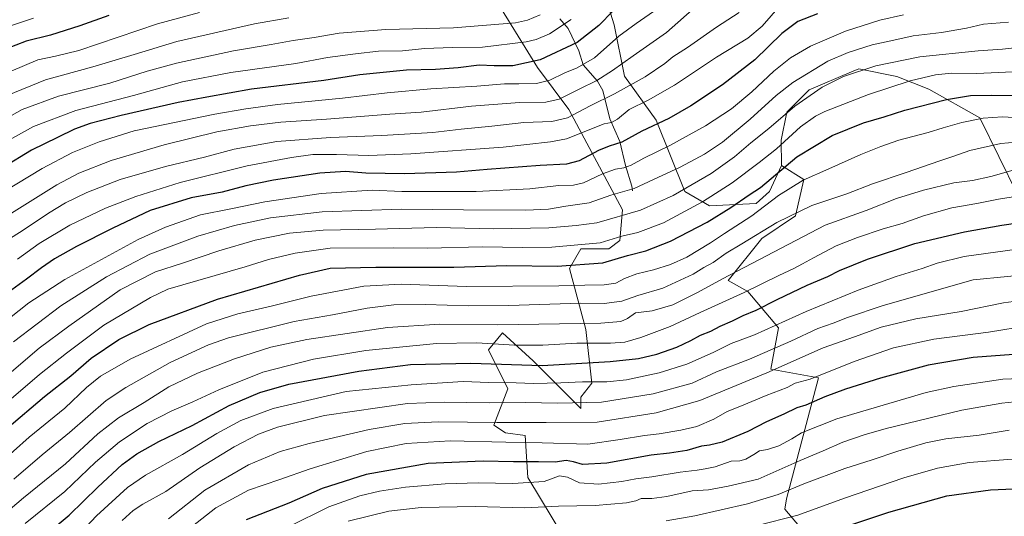
# Model space of a CAD drawing. Units: metres. Extents: x 645117 to 648581, y 4723013 to 4725399.
# Drawn here: x 647606 to 648102, y 4723335 to 4723585 of the extents above; entities that cross this region are included whole.
import ezdxf

# ---------------------------------------------------------------- set-up
doc = ezdxf.new("R2010")
doc.units = ezdxf.units.M
doc.header["$MEASUREMENT"] = 0
for name, color, linetype, lineweight in [('Arbolado forestal CxS', 92, 'Continuous', 0), ('Corriente natural lineal', 142, 'Continuous', 13), ('Curva de nivel maestra', 30, 'Continuous', 30), ('Curva de nivel normal', 30, 'Continuous', 0), ('Matorral CxS', 135, 'Continuous', 0), ('Pastizal CxS', 92, 'Continuous', 0)]:
    doc.layers.add(name, color=color, linetype=linetype, lineweight=lineweight)

# ---------------------------------------------------------------- blocks, each defined once
blk = doc.blocks.new('*U6')
at = {"layer": 'Matorral CxS', "color": 135, "linetype": 'Continuous', "lineweight": 0}
blk.add_polyline3d([(648109.3437, 4723496.9357, 1193.7543), (648090.1301, 4723535.8963, 1179.0469), (648064.4535, 4723550.2021, 1171.6321), (648048.3597, 4723556.6911, 1167.5089), (648029.1709, 4723560.5399, 1163.5407), (648025.4209, 4723558.9665, 1163.6574), (648004.0737, 4723550.0101, 1162.4436), (647992.7879, 4723538.7193, 1163.6092), (647989.9668, 4723524.6055, 1167.8368), (647990.1315, 4723511.7787, 1172.8005), (647984.1353, 4723498.7241, 1175.7905), (647977.3623, 4723492.6811, 1176.5246), (647953.7985, 4723491.4301, 1170.3284), (647941.4968, 4723498.6741, 1164.1016), (647927.0013, 4723534.7145, 1148.4257), (647911.0695, 4723556.8421, 1136.4482), (647905.8408, 4723582.7019, 1126.2451), (647897.3761, 4723609.5173, 1115.2215)], dxfattribs=at)

msp = doc.modelspace()

# ---------------------------------------------------------------- linework, layer by layer
at = {"layer": 'Arbolado forestal CxS', "color": 92, "linetype": 'Continuous', "lineweight": 0}
for points in [[(647839.8871, 4723673.3823, 1070.0653), (647856.4649, 4723657.5047, 1084.6542), (647864.2505, 4723631.0271, 1096.8094), (647873.4984, 4723619.8743, 1104.3681), (647884.6513, 4723608.7793, 1111.7342), (647897.3761, 4723609.5173, 1115.2215), (647905.8408, 4723582.7019, 1126.2451), (647911.0695, 4723556.8421, 1136.4482), (647927.0013, 4723534.7145, 1148.4257), (647941.4968, 4723498.6741, 1164.1016), (647953.7985, 4723491.4301, 1170.3284), (647977.3623, 4723492.6811, 1176.5246), (647984.1353, 4723498.7241, 1175.7905), (647990.1315, 4723511.7787, 1172.8005)], [(647897.3761, 4723609.5173, 1115.2215), (647905.8408, 4723582.7019, 1126.2451), (647911.0695, 4723556.8421, 1136.4482), (647927.0013, 4723534.7145, 1148.4257), (647941.4968, 4723498.6741, 1164.1016), (647953.7985, 4723491.4301, 1170.3284), (647977.3623, 4723492.6811, 1176.5246), (647984.1353, 4723498.7241, 1175.7905), (647990.1315, 4723511.7787, 1172.8005), (648001.4173, 4723504.7219, 1178.707), (647997.1853, 4723486.3741, 1184.5269), (647980.2561, 4723475.0833, 1184.9776), (647963.3261, 4723453.9127, 1189.7756), (647973.2021, 4723448.2677, 1193.843), (647988.7197, 4723429.9189, 1204.6409), (647984.8403, 4723409.1023, 1213.45), (648008.8233, 4723404.8685, 1219.3177), (647992.7515, 4723343.8913, 1240.4764), (647991.8937, 4723338.5335, 1242.1961), (648007.4123, 4723320.1857, 1250.7794)], [(647880.4441, 4723324.4199, 1240.344), (647862.2905, 4723354.5345, 1227.8853), (647860.8807, 4723375.7051, 1217.357), (647851.0049, 4723377.1171, 1216.814), (647845.1761, 4723380.8749, 1214.7499), (647852.2301, 4723399.2225, 1205.693), (647842.3543, 4723418.9823, 1195.9074), (647849.4085, 4723427.4503, 1190.9955), (647864.9271, 4723413.3365, 1198.0186), (647888.9097, 4723389.3427, 1210.2395), (647888.9097, 4723394.9885, 1207.7111), (647894.5529, 4723402.0457, 1204.3988), (647891.5621, 4723429.0881, 1190.582), (647883.2675, 4723459.9117, 1174.3589), (647888.9107, 4723469.7915, 1169.9326), (647903.0175, 4723469.7915, 1170.4157), (647908.6605, 4723474.0255, 1169.3975), (647910.0067, 4723489.4233, 1162.6756), (647882.9943, 4723540.0705, 1137.0946), (647867.0777, 4723561.1871, 1125.0004), (647844.1193, 4723598.5797, 1105.619)], [(647844.1193, 4723598.5797, 1105.619), (647867.0777, 4723561.1871, 1125.0004), (647882.9943, 4723540.0705, 1137.0946), (647910.0067, 4723489.4233, 1162.6756), (647908.6605, 4723474.0255, 1169.3975), (647903.0175, 4723469.7915, 1170.4157), (647888.9107, 4723469.7915, 1169.9326), (647883.2675, 4723459.9117, 1174.3589), (647891.5621, 4723429.0881, 1190.582), (647894.5529, 4723402.0457, 1204.3988), (647888.9097, 4723394.9885, 1207.7111), (647888.9097, 4723389.3427, 1210.2395), (647864.9271, 4723413.3365, 1198.0186), (647849.4085, 4723427.4503, 1190.9955), (647842.3543, 4723418.9823, 1195.9074), (647852.2301, 4723399.2225, 1205.693), (647845.1761, 4723380.8749, 1214.7499), (647851.0049, 4723377.1171, 1216.814), (647860.8807, 4723375.7051, 1217.357), (647862.2905, 4723354.5345, 1227.8853), (647880.4441, 4723324.4199, 1240.344)], [(647905.9957, 4723300.8941, 1250.3121), (647909.7567, 4723294.8863, 1253.0566), (647928.7095, 4723278.3143, 1258.7448), (647935.4637, 4723310.3059, 1247.2959), (647960.8565, 4723318.7737, 1246.7725), (647983.4295, 4723317.3629, 1249.5109), (647991.8933, 4723308.8949, 1253.3406), (648007.4123, 4723320.1857, 1250.7794), (647991.8937, 4723338.5335, 1242.1961), (647992.7515, 4723343.8913, 1240.4764), (648008.8233, 4723404.8685, 1219.3177), (647984.8403, 4723409.1023, 1213.45), (647988.7197, 4723429.9189, 1204.6409), (647973.2021, 4723448.2677, 1193.843), (647963.3261, 4723453.9127, 1189.7756), (647980.2561, 4723475.0833, 1184.9776), (647997.1853, 4723486.3741, 1184.5269), (648001.4173, 4723504.7219, 1178.707), (647990.1315, 4723511.7787, 1172.8005)]]:
    msp.add_polyline3d(points, dxfattribs=at)
at = {"layer": 'Corriente natural lineal', "color": 142, "linetype": 'Continuous', "lineweight": 13}
msp.add_polyline3d([(647915, 4723499, 1159.2545), (647914.6612, 4723501.4196, 1158.0914), (647911.4264, 4723511.8433, 1153.7975), (647908.6315, 4723523.8474, 1148.4945), (647903.6452, 4723535.2673, 1143.2085), (647900.086, 4723549.5642, 1136.3313), (647897.4516, 4723554.2443, 1133.7262), (647890.1874, 4723562.549, 1128.5988), (647888.03, 4723569.541, 1125.3318), (647882.5089, 4723580.7966, 1119.7904), (647878.3697, 4723585.6817, 1116.7915)], dxfattribs=at)
at = {"layer": 'Curva de nivel maestra', "color": 30, "linetype": 'Continuous', "lineweight": 30, "flags": 128}
for points, elevation in [([(647905.27, 4723589.7501), (647898.1, 4723582.3201), (647887.1, 4723573.8701), (647868.41, 4723565.1001), (647854.68, 4723562.0801), (647845.3, 4723561.9901), (647837.73, 4723562.3201), (647827.06, 4723561.0401), (647815.72, 4723560.2201), (647801.03, 4723559.9101), (647777.53, 4723557.5601), (647759.34, 4723554.6701), (647722.94, 4723550.2801), (647700.37, 4723546.2901), (647685.94, 4723543.5001), (647657.14, 4723537.0001), (647641.55, 4723533.0301), (647633.62, 4723530.0901), (647625.15, 4723525.9801), (647612.04, 4723519.5801), (647597.65, 4723510.7601)], 1125), ([(648008.25, 4723588.2001), (647998.36, 4723584.3501), (647990.27, 4723578.3201), (647976.7, 4723565.0201), (647960.43, 4723552.5101), (647944.4, 4723541.8401), (647933.4, 4723535.5001), (647919.8, 4723529.0501), (647909.66, 4723523.5601), (647903.24, 4723521.5401), (647897.82, 4723519.3201), (647888.17, 4723514.1901), (647881.73, 4723512.4801), (647868.4, 4723511.8601), (647841.73, 4723509.8601), (647826.23, 4723508.5301), (647800.05, 4723507.6101), (647780.55, 4723507.9901), (647770.39, 4723508.7601), (647757.39, 4723507.9801), (647733.96, 4723504.4401), (647720, 4723501.5201), (647708.15, 4723498.4301), (647692.51, 4723495.5001), (647671.74, 4723489.1701), (647653.03, 4723480.1901), (647634.62, 4723471.0101), (647623.52, 4723464.7601), (647617.03, 4723460.3001), (647609.51, 4723454.5101), (647592.64, 4723442.4701)], 1150), ([(647651.04, 4723587.3601), (647636.39, 4723582.1401), (647621.49, 4723577.5001), (647609.38, 4723574.5101), (647598.8, 4723570.4401)], 1100), ([(647599.52, 4723379.2401), (647618.61, 4723395.3101), (647631.86, 4723405.7301), (647642.05, 4723414.7701), (647656.05, 4723424.0501), (647671.39, 4723431.6101), (647705.79, 4723444.4001), (647747.08, 4723456.5601), (647762.53, 4723460.1201), (647785.62, 4723460.6201), (647824.96, 4723460.5501), (647851.7, 4723461.4201), (647877.06, 4723461.1101), (647900.06, 4723462.7101), (647912.51, 4723466.5001), (647921.76, 4723468.7801), (647934.2, 4723473.6401), (647952.62, 4723483.3101), (647964.59, 4723490.5701), (647973.82, 4723497.0001), (647979.58, 4723500.7301), (647997.82, 4723516.1501), (648015.65, 4723526.9201), (648031.42, 4723533.3401), (648041.98, 4723536.3901), (648052.4, 4723539.7701), (648073.4, 4723545.1201), (648085.4, 4723547.0301), (648096.06, 4723547.2801), (648106.73, 4723547.0401)], 1175), ([(647617, 4723324.0701), (647631.05, 4723335.6301), (647645.39, 4723349.7401), (647657.72, 4723361.1101), (647665.11, 4723366.5201), (647676.27, 4723372.6701), (647693.04, 4723380.8301), (647711.7, 4723390.8601), (647727.05, 4723397.4401), (647741.72, 4723401.5601), (647777.06, 4723408.1701), (647803.09, 4723411.5101), (647833.57, 4723412.2201), (647869.48, 4723411.0601), (647903.73, 4723413.1001), (647918.06, 4723414.6101), (647927.3, 4723416.7801), (647937.36, 4723420.2201), (647944.36, 4723423.5601), (647949.27, 4723426.3701), (647954.45, 4723428.3301), (647959.25, 4723430.8401), (647965.46, 4723433.4701), (647970.88, 4723436.1601), (647977.39, 4723438.8801), (647988.01, 4723444.3101), (648003.17, 4723451.5501), (648013.53, 4723455.9401), (648019.48, 4723458.8901), (648033.58, 4723464.5901), (648057.4, 4723472.4201), (648082.4, 4723478.4001), (648101.22, 4723481.7201), (648123.02, 4723484.9801)], 1200), ([(648107.16, 4723416.6201), (648086.75, 4723415.1101), (648064.06, 4723411.1101), (648040.06, 4723404.7001), (648022.4, 4723399.1601), (648012.06, 4723395.2801), (648002.4, 4723391.0201), (647997.87, 4723389.7101), (647991.28, 4723386.4801), (647982.54, 4723382.7001), (647973.11, 4723377.8001), (647960.21, 4723372.3901), (647953.89, 4723370.8801), (647949.77, 4723370.3101), (647942.4, 4723368.2101), (647933.73, 4723366.8601), (647924.4, 4723365.7401), (647902.06, 4723361.8001), (647889.8, 4723361.1401), (647885.21, 4723362.5401), (647881.5, 4723363.0801), (647875.98, 4723362.3001), (647867.66, 4723362.5301), (647855.06, 4723362.4501), (647839.73, 4723362.7201), (647812.06, 4723361.5801), (647780.8, 4723356.1501), (647758.62, 4723348.9601), (647741.81, 4723341.6801), (647720.15, 4723333.2601)], 1225), ([(648009.98, 4723325.5901), (648044.22, 4723337.0601), (648073.44, 4723345.3901), (648095.52, 4723348.3001), (648118.5, 4723349.2801)], 1250)]:
    msp.add_lwpolyline(points, dxfattribs=dict(at, elevation=elevation))
at = {"layer": 'Curva de nivel normal', "color": 30, "linetype": 'Continuous', "lineweight": 0, "flags": 128}
for points, elevation in [([(647947.96, 4723592.7201), (647932.2, 4723578.9101), (647915.28, 4723567.1601), (647904.93, 4723559.6801), (647896.98, 4723554.5801), (647888.12, 4723550.3301), (647878.06, 4723545.3001), (647871.31, 4723543.8001), (647858.02, 4723543.5001), (647833.81, 4723541.7301), (647808.4, 4723538.6501), (647792.71, 4723537.6301), (647760.68, 4723535.2001), (647737.73, 4723533.6701), (647722.34, 4723531.8501), (647705.44, 4723528.7001), (647678.92, 4723522.1601), (647652.16, 4723514.3501), (647635.93, 4723507.9101), (647624.81, 4723502.0001), (647581.49, 4723475.1701)], 1135), ([(647989.47, 4723592.3701), (647980.47, 4723582.0601), (647973.24, 4723575.9901), (647957.38, 4723566.3601), (647936.22, 4723552.2401), (647922.94, 4723544.7201), (647913.4, 4723540.0701), (647907.4, 4723535.2401), (647904.4, 4723533.4101), (647900.73, 4723532.8001), (647881.73, 4723525.2801), (647873.66, 4723523.7001), (647849.86, 4723521.0801), (647803.32, 4723517.7101), (647782.1, 4723516.8901), (647765.78, 4723517.3601), (647753.78, 4723517.2901), (647743.12, 4723515.8901), (647720.65, 4723511.5801), (647686.98, 4723503.2301), (647664.52, 4723496.2601), (647649.26, 4723490.3601), (647631.39, 4723481.7501), (647615.78, 4723472.5601), (647604.96, 4723464.6501)], 1145), ([(647868.46, 4723587.7601), (647862, 4723584.9901), (647856.06, 4723583.7701), (647824.73, 4723581.1701), (647790.73, 4723580.3001), (647767.06, 4723578.5701), (647754.48, 4723576.3601), (647743.86, 4723574.7701), (647732.82, 4723572.7501), (647713.88, 4723569.5201), (647685.05, 4723563.4301), (647670.25, 4723559.2901), (647651.5, 4723553.3401), (647625.58, 4723546.7301), (647607.25, 4723539.9901), (647586.85, 4723528.5801)], 1115), ([(647968.73, 4723588.8901), (647957.4, 4723581.5401), (647942.73, 4723571.2501), (647935.4, 4723566.6101), (647931.4, 4723563.2201), (647921.4, 4723556.4801), (647905.95, 4723547.8701), (647893.6, 4723541.8301), (647882.2, 4723535.8601), (647874.33, 4723534.0001), (647860.24, 4723533.5001), (647844.06, 4723531.6401), (647828.58, 4723530.0901), (647814.38, 4723528.5001), (647788.71, 4723526.9701), (647762.73, 4723525.9901), (647735.71, 4723523.9401), (647714.16, 4723520.0701), (647699.24, 4723516.0901), (647679.47, 4723511.3701), (647656.65, 4723504.8201), (647639.81, 4723498.1701), (647629.09, 4723493.0001), (647620.52, 4723487.8001), (647607.86, 4723479.1701), (647587.46, 4723466.5301)], 1140), ([(647925.67, 4723589.3701), (647916.82, 4723583.4401), (647908.11, 4723576.9101), (647895.82, 4723566.1301), (647887.19, 4723560.9701), (647880.91, 4723558.5001), (647873.32, 4723554.7401), (647866.57, 4723553.2001), (647857.71, 4723552.9801), (647850.48, 4723553.0501), (647836.58, 4723551.8001), (647813.4, 4723550.4401), (647791.4, 4723548.4601), (647768.72, 4723545.7001), (647736.05, 4723542.6201), (647720.05, 4723540.3601), (647704.36, 4723537.7601), (647663.69, 4723529.2701), (647646.05, 4723523.8101), (647632.64, 4723518.3801), (647617.41, 4723510.3801), (647591.64, 4723494.7701)], 1130), ([(647884.1, 4723585.3901), (647873.24, 4723578.1801), (647866.43, 4723575.2701), (647861.4, 4723574.0601), (647839.4, 4723571.3701), (647824.16, 4723571.2001), (647810.28, 4723570.7201), (647799.06, 4723569.6601), (647786.9, 4723569.5001), (647775.41, 4723568.1401), (647761.18, 4723566.2001), (647745.26, 4723563.2801), (647712.42, 4723558.6601), (647688.19, 4723553.9301), (647663.42, 4723547.1101), (647634.39, 4723539.4701), (647613.07, 4723531.4801), (647597.79, 4723523.0801)], 1120), ([(647741.79, 4723586.2901), (647724.35, 4723583.1601), (647685.27, 4723574.3201), (647663.8, 4723567.7201), (647642.94, 4723561.5401), (647619.08, 4723555.0201), (647599.7, 4723547.1001)], 1110), ([(647612.98, 4723585.9801), (647600.82, 4723581.9501)], 1095), ([(648051.63, 4723587.7001), (648039.73, 4723585.0901), (648022.4, 4723579.5601), (648004.73, 4723571.8801), (647994.77, 4723566.1401), (647986.24, 4723559.3201), (647975.23, 4723548.9901), (647964.95, 4723540.3201), (647951.79, 4723531.7501), (647933.92, 4723521.8201), (647920.77, 4723515.4401), (647914.38, 4723511.9601), (647910.69, 4723510.6001), (647906.42, 4723509.9601), (647899.89, 4723507.6101), (647890.34, 4723503.1101), (647885.32, 4723501.8801), (647877.82, 4723501.7301), (647863.19, 4723500.1001), (647836.18, 4723498.7601), (647798.74, 4723498.6601), (647783.79, 4723499.3801), (647757.99, 4723497.7801), (647729.61, 4723493.5701), (647712.42, 4723490.0401), (647697.16, 4723487.0201), (647679.53, 4723480.8001), (647665.84, 4723474.5001), (647628.87, 4723454.3401), (647610.72, 4723442.5401), (647600.87, 4723434.9201)], 1155), ([(647696.74, 4723589.0001), (647675.55, 4723583.2701), (647635.88, 4723569.8201), (647624.02, 4723566.9501), (647615.14, 4723565.0801), (647601.7, 4723559.3601)], 1105), ([(648104.65, 4723584.0401), (648092.06, 4723582.9601), (648083.44, 4723580.9801), (648070.77, 4723578.8201), (648056.57, 4723577.1501), (648045.26, 4723574.6201), (648035.81, 4723572.6601), (648023.72, 4723568.8001), (648013.6, 4723564.4601), (647995.79, 4723553.6501), (647987.4, 4723547.1701), (647974.4, 4723535.0801), (647960.36, 4723523.5601), (647951.34, 4723517.5601), (647939.05, 4723511.0001), (647925.67, 4723504.7001), (647915.83, 4723500.3001), (647904.13, 4723496.8301), (647893.23, 4723493.0001), (647881.46, 4723491.3801), (647872.6, 4723489.8801), (647861.28, 4723489.2801), (647829.73, 4723489.4501), (647798.48, 4723489.8201), (647758.52, 4723488.4501), (647732.52, 4723485.3701), (647714.32, 4723481.6201), (647695.81, 4723476.1401), (647671.58, 4723467.0901), (647649.75, 4723455.6201), (647626.72, 4723441.0501), (647602.89, 4723422.9501)], 1160), ([(647592.39, 4723399.7301), (647615.9, 4723419.7601), (647630.73, 4723430.8201), (647656.72, 4723449.1801), (647674.57, 4723458.1801), (647688.15, 4723462.6201), (647706.39, 4723468.8601), (647724.72, 4723474.2001), (647742.05, 4723477.6301), (647759.05, 4723479.2601), (647785.39, 4723479.7601), (647815.95, 4723480.5601), (647844.92, 4723479.9601), (647872.86, 4723480.3701), (647886.68, 4723481.6301), (647896.96, 4723482.8401), (647919.12, 4723489.2601), (647935.58, 4723496.6901), (647954.73, 4723507.7801), (647966.4, 4723516.1901), (647974.73, 4723523.1701), (647983.73, 4723530.4001), (647996.91, 4723541.7301), (648010.64, 4723551.3001), (648021.4, 4723556.6501), (648037.74, 4723562.0501), (648059.85, 4723566.5601), (648089.34, 4723569.6601), (648101.59, 4723570.5201), (648112.18, 4723571.6901)], 1165), ([(648106.73, 4723559.0601), (648088.43, 4723558.2201), (648075.86, 4723558.2801), (648067.76, 4723557.4801), (648055.03, 4723554.4601), (648034.02, 4723547.6601), (648012.08, 4723539.0501), (648007.23, 4723536.6801), (647999.72, 4723531.3801), (647987.64, 4723520.1801), (647978.96, 4723513.3901), (647965.28, 4723503.0801), (647950.24, 4723493.4801), (647930.61, 4723482.8701), (647917.73, 4723478.0601), (647909.73, 4723476.1801), (647898.68, 4723472.8801), (647874.32, 4723470.6901), (647859.8, 4723470.4201), (647839.28, 4723470.7801), (647811.87, 4723470.1801), (647794.73, 4723470.3601), (647762.59, 4723470.0801), (647744.88, 4723467.5501), (647731.44, 4723464.3601), (647719.64, 4723460.7301), (647680.72, 4723449.5101), (647671.97, 4723445.2401), (647648.45, 4723431.4101), (647629.65, 4723417.2201), (647616.01, 4723406.5001), (647595.62, 4723389.1101)], 1170), ([(647594.81, 4723360.8201), (647610.75, 4723374.9301), (647628.81, 4723389.4501), (647639.72, 4723399.9001), (647646.72, 4723405.6001), (647661.72, 4723414.1801), (647700.21, 4723432.0701), (647716.03, 4723437.1201), (647732.88, 4723440.9901), (647753.01, 4723445.9401), (647779.55, 4723451.0701), (647798.35, 4723452.0001), (647831.32, 4723450.9001), (647877.9, 4723451.2401), (647890.91, 4723451.5101), (647900.8, 4723451.6101), (647906.58, 4723452.5901), (647911.06, 4723454.8801), (647917.19, 4723457.2401), (647925.56, 4723459.2401), (647934.19, 4723461.8301), (647942.36, 4723465.6401), (647954.29, 4723472.8401), (647961.43, 4723477.6001), (647975.27, 4723486.4501), (647988.69, 4723496.6401), (648001.1, 4723504.3401), (648014, 4723510.1801), (648030.12, 4723517.3401), (648040.31, 4723521.3201), (648049.34, 4723524.5601), (648064.13, 4723528.3701), (648071.73, 4723530.8101), (648081, 4723533.4201), (648091.87, 4723535.6501), (648101.66, 4723536.2601), (648115.46, 4723535.4801)], 1180), ([(647603.13, 4723353.6801), (647617.41, 4723366.0201), (647631.16, 4723377.3101), (647649.56, 4723393.3101), (647659.53, 4723399.8701), (647681.86, 4723412.4601), (647701.24, 4723421.4301), (647711.31, 4723424.9401), (647744.39, 4723433.2101), (647763.72, 4723436.6201), (647781.29, 4723439.8601), (647794.68, 4723441.5401), (647810.63, 4723441.7801), (647832.58, 4723441.0701), (647852.68, 4723441.3301), (647888.73, 4723442.3701), (647900.72, 4723442.3201), (647909.64, 4723443.4801), (647917.71, 4723446.2901), (647930.36, 4723450.0001), (647945.58, 4723457.0801), (647951.06, 4723460.3801), (647955.63, 4723462.9901), (647962.24, 4723467.6401), (647970.1, 4723472.2801), (647987.82, 4723483.1601), (648005.4, 4723491.7201), (648023.06, 4723497.5201), (648036.06, 4723502.6001), (648053.06, 4723508.3401), (648070.06, 4723514.2401), (648077.06, 4723516.5001), (648085.06, 4723519.3001), (648100.73, 4723522.9801), (648112.4, 4723523.9101)], 1185), ([(647596.72, 4723334.7101), (647607.97, 4723344.2701), (647629.15, 4723361.4701), (647645.49, 4723376.6101), (647655.85, 4723384.6801), (647668.82, 4723392.3501), (647681.27, 4723400.1801), (647695.75, 4723407.0801), (647714.39, 4723414.3501), (647732.72, 4723420.2301), (647750.8, 4723424.1901), (647791.48, 4723430.1401), (647817.87, 4723431.8501), (647846.88, 4723431.4801), (647899.12, 4723432.4001), (647909.17, 4723433.1401), (647912.46, 4723434.7701), (647916.55, 4723437.5901), (647924.86, 4723438.5301), (647935.4, 4723441.6101), (647947.73, 4723447.7701), (647960.4, 4723454.7001), (648012.13, 4723481.7101), (648032.79, 4723489.1401), (648048.06, 4723495.1001), (648061.73, 4723499.4101), (648077.04, 4723502.9901), (648086.54, 4723504.3301), (648095.75, 4723506.3301), (648110.44, 4723510.3901)], 1190), ([(647608.82, 4723331.3001), (647628.72, 4723347.4401), (647644.23, 4723362.3501), (647656.44, 4723372.4901), (647670.3, 4723381.7101), (647682.71, 4723388.2401), (647693.31, 4723392.6601), (647706.48, 4723398.7801), (647728.66, 4723407.6501), (647754.19, 4723414.2201), (647780.53, 4723418.4901), (647816.12, 4723422.0501), (647836.53, 4723422.4401), (647855.52, 4723421.2301), (647869.82, 4723421.3301), (647887.04, 4723422.3301), (647903.97, 4723422.3201), (647911.14, 4723422.8101), (647919.21, 4723425.0901), (647934.08, 4723430.6301), (647949.12, 4723437.6401), (647971.4, 4723447.8601), (647988.73, 4723456.3201), (647996.4, 4723459.8401), (648000.73, 4723462.3301), (648006.36, 4723465.2001), (648017.67, 4723471.3701), (648028.42, 4723475.4401), (648041.5, 4723479.9701), (648051.06, 4723482.6401), (648061.73, 4723486.5201), (648076.08, 4723490.4101), (648088.6, 4723492.6001), (648099.64, 4723494.8901), (648111.3, 4723496.7301)], 1195), ([(647636.99, 4723327.0101), (647644.71, 4723335.2601), (647660.38, 4723349.5901), (647669.39, 4723355.7701), (647688.05, 4723366.1301), (647705.39, 4723376.6801), (647717.53, 4723383.3201), (647733.88, 4723389.4001), (647770.72, 4723397.9001), (647803.44, 4723401.3301), (647829.68, 4723402.9201), (647842.58, 4723402.4901), (647856.38, 4723402.2001), (647865.03, 4723401.8901), (647878.94, 4723402.2001), (647889.74, 4723402.7401), (647902.11, 4723402.7901), (647911.95, 4723403.7901), (647928.4, 4723407.3301), (647942.4, 4723411.7301), (647955.73, 4723417.6001), (647964.73, 4723422.1201), (647976.48, 4723426.4901), (648002.64, 4723438.2301), (648028.76, 4723449.0201), (648047.97, 4723455.9101), (648061.06, 4723459.9601), (648068.65, 4723462.6001), (648082.34, 4723465.9001), (648114.97, 4723470.4601)], 1205), ([(648121.47, 4723457.5401), (648086.73, 4723454.1501), (648041.4, 4723441.2601), (648023.4, 4723435.2501), (648016.18, 4723432.4101), (648008.54, 4723429.6001), (647994.85, 4723423.2501), (647973.98, 4723414.2401), (647957.41, 4723407.8101), (647945.03, 4723402.1601), (647925.49, 4723396.7101), (647899.33, 4723392.5801), (647877.4, 4723391.9801), (647860.83, 4723392.4101), (647842.95, 4723392.2001), (647820, 4723392.5201), (647801.59, 4723391.9401), (647759.72, 4723385.8801), (647736.05, 4723379.9901), (647726.49, 4723376.4801), (647714.13, 4723370.0801), (647696.82, 4723359.4401), (647679.72, 4723347.4501), (647668.19, 4723341.0801), (647663.29, 4723338.0101), (647657.64, 4723332.9001)], 1210), ([(648112.26, 4723443.9601), (648102.03, 4723442.6001), (648080.73, 4723438.1501), (648057.86, 4723434.5401), (648040.44, 4723430.2701), (648027.02, 4723425.4201), (648011.1, 4723419.9101), (647982.73, 4723407.3301), (647948.92, 4723393.4501), (647926.97, 4723387.1401), (647897.23, 4723382.4801), (647871.44, 4723382.3201), (647846.56, 4723382.3001), (647817.07, 4723382.6001), (647800.22, 4723381.7401), (647782.32, 4723378.6801), (647752.05, 4723371.6601), (647737.39, 4723367.6101), (647721.39, 4723360.9801), (647699.39, 4723348.1301), (647681.05, 4723333.7901)], 1215), ([(648115.2, 4723431.1001), (648094.48, 4723427.7701), (648066.92, 4723424.3401), (648046.55, 4723419.8401), (648026.78, 4723413.0101), (648004.67, 4723404.1901), (647997.06, 4723402.0401), (647993.06, 4723399.9101), (647982.4, 4723395.9701), (647970.06, 4723390.7001), (647962.73, 4723387.9101), (647956.06, 4723384.0101), (647947.4, 4723380.2901), (647939.4, 4723378.3401), (647928.4, 4723376.4901), (647921.06, 4723375.7301), (647908.73, 4723373.7001), (647892.42, 4723371.4101), (647869.49, 4723372.0701), (647851.09, 4723372.3801), (647823.06, 4723373.0201), (647800.87, 4723371.7601), (647781.02, 4723367.7001), (647752.46, 4723358.9001), (647737.17, 4723353.5601), (647721.36, 4723348.2501), (647705, 4723339.2601), (647690.86, 4723328.2201)], 1220), ([(648140.73, 4723405.6001), (648101.73, 4723404.0701), (648077.01, 4723400.4801), (648063.06, 4723397.3201), (648018.06, 4723384.2001), (648000.3, 4723377.1401), (647995.31, 4723374.0001), (647988.88, 4723370.5601), (647983.02, 4723368.6201), (647979.06, 4723368.0201), (647976.26, 4723366.0801), (647972.24, 4723363.7901), (647969.09, 4723363.0001), (647964.82, 4723362.7301), (647956.7, 4723359.9401), (647951.72, 4723358.9701), (647947.7, 4723358.1801), (647939.02, 4723357.2101), (647924.7, 4723354.8801), (647916.66, 4723353.9201), (647909.6, 4723352.5101), (647897.93, 4723351.1801), (647888.29, 4723351.8701), (647882.2, 4723354.7801), (647878.2, 4723355.4501), (647870.46, 4723352.5401), (647854.64, 4723351.5501), (647837.2, 4723351.9501), (647820.55, 4723351.3801), (647800.6, 4723349.7201), (647787.39, 4723347.7401), (647777.51, 4723345.3601), (647761.89, 4723339.7601), (647741.51, 4723329.7501)], 1230), ([(648120.46, 4723394.0201), (648101.3, 4723392.0401), (648081.12, 4723388.4601), (648042.98, 4723379.3301), (648031.76, 4723376.1201), (648021.14, 4723372.3501), (648011.1, 4723367.9601), (647999.63, 4723363.1401), (647978.32, 4723353.6701), (647963.29, 4723350.1401), (647953.4, 4723348.2901), (647945.06, 4723347.8201), (647932.38, 4723344.9301), (647924.73, 4723343.9101), (647919.4, 4723344.0101), (647916.73, 4723342.7501), (647912.03, 4723341.7501), (647896.28, 4723340.4701), (647877.74, 4723340.0701), (647860.75, 4723339.3001), (647835.77, 4723339.9701), (647808.42, 4723339.5201), (647792.09, 4723337.5501), (647771.6, 4723332.6401)], 1235), ([(648104.91, 4723378.4801), (648089.78, 4723375.9001), (648073.06, 4723374.0801), (648062.98, 4723372.1001), (648048.87, 4723367.8401), (648035.82, 4723363.4001), (648022.11, 4723359.0501), (648001.38, 4723351.3301), (647988.4, 4723345.9901), (647973.06, 4723341.2401), (647946.4, 4723335.1701), (647932.06, 4723332.6601)], 1240), ([(648106.53, 4723363.8201), (648084.85, 4723362.1501), (648068.73, 4723359.2801), (648051.89, 4723354.4401), (648021.92, 4723344.0801), (647998.32, 4723335.5701), (647977.4, 4723330.2301)], 1245)]:
    msp.add_lwpolyline(points, dxfattribs=dict(at, elevation=elevation))
at = {"layer": 'Matorral CxS', "color": 135, "linetype": 'Continuous', "lineweight": 0}
for points in [[(647839.8871, 4723673.3823, 1070.0653), (647856.4649, 4723657.5047, 1084.6542), (647864.2505, 4723631.0271, 1096.8094), (647873.4984, 4723619.8743, 1104.3681), (647884.6513, 4723608.7793, 1111.7342), (647897.3761, 4723609.5173, 1115.2215), (647905.8408, 4723582.7019, 1126.2451), (647911.0695, 4723556.8421, 1136.4482), (647927.0013, 4723534.7145, 1148.4257), (647941.4968, 4723498.6741, 1164.1016), (647953.7985, 4723491.4301, 1170.3284), (647977.3623, 4723492.6811, 1176.5246), (647984.1353, 4723498.7241, 1175.7905), (647990.1315, 4723511.7787, 1172.8005)], [(647844.1193, 4723598.5797, 1105.619), (647867.0777, 4723561.1871, 1125.0004), (647882.9943, 4723540.0705, 1137.0946), (647910.0067, 4723489.4233, 1162.6756), (647908.6605, 4723474.0255, 1169.3975), (647903.0175, 4723469.7915, 1170.4157), (647888.9107, 4723469.7915, 1169.9326), (647883.2675, 4723459.9117, 1174.3589), (647891.5621, 4723429.0881, 1190.582), (647894.5529, 4723402.0457, 1204.3988), (647888.9097, 4723394.9885, 1207.7111), (647888.9097, 4723389.3427, 1210.2395), (647864.9271, 4723413.3365, 1198.0186), (647849.4085, 4723427.4503, 1190.9955), (647842.3543, 4723418.9823, 1195.9074), (647852.2301, 4723399.2225, 1205.693), (647845.1761, 4723380.8749, 1214.7499), (647851.0049, 4723377.1171, 1216.814), (647860.8807, 4723375.7051, 1217.357), (647862.2905, 4723354.5345, 1227.8853), (647880.4441, 4723324.4199, 1240.344)], [(647844.1193, 4723598.5797, 1105.619), (647867.0777, 4723561.1871, 1125.0004), (647882.9943, 4723540.0705, 1137.0946), (647910.0067, 4723489.4233, 1162.6756), (647908.6605, 4723474.0255, 1169.3975), (647903.0175, 4723469.7915, 1170.4157), (647888.9107, 4723469.7915, 1169.9326), (647883.2675, 4723459.9117, 1174.3589), (647891.5621, 4723429.0881, 1190.582), (647894.5529, 4723402.0457, 1204.3988), (647888.9097, 4723394.9885, 1207.7111), (647888.9097, 4723389.3427, 1210.2395), (647864.9271, 4723413.3365, 1198.0186), (647849.4085, 4723427.4503, 1190.9955), (647842.3543, 4723418.9823, 1195.9074), (647852.2301, 4723399.2225, 1205.693), (647845.1761, 4723380.8749, 1214.7499), (647851.0049, 4723377.1171, 1216.814), (647860.8807, 4723375.7051, 1217.357), (647862.2905, 4723354.5345, 1227.8853), (647880.4441, 4723324.4199, 1240.344)], [(648208.6307, 4723276.2031, 1266.4415), (648208.6312, 4723297.3737, 1261.4361), (648198.7567, 4723366.5309, 1241.7538), (648153.9425, 4723412.5101, 1226.7642), (648143.7382, 4723479.4411, 1202.3027), (648123.9875, 4723496.3777, 1195.2584), (648109.3437, 4723496.9357, 1193.7543), (648090.1301, 4723535.8963, 1179.0469), (648064.4535, 4723550.2021, 1171.6321), (648048.3597, 4723556.6911, 1167.5089), (648029.1709, 4723560.5399, 1163.5407), (648025.4209, 4723558.9665, 1163.6574), (648004.0737, 4723550.0101, 1162.4436), (647992.7879, 4723538.7193, 1163.6092), (647989.9668, 4723524.6055, 1167.8368), (647990.1315, 4723511.7787, 1172.8005)]]:
    msp.add_polyline3d(points, dxfattribs=at)
at = {"layer": 'Pastizal CxS', "color": 92, "linetype": 'Continuous', "lineweight": 0}
for points in [[(648007.4123, 4723320.1857, 1250.7794), (647991.8937, 4723338.5335, 1242.1961), (647992.7515, 4723343.8913, 1240.4764), (648008.8233, 4723404.8685, 1219.3177), (647984.8403, 4723409.1023, 1213.45), (647988.7197, 4723429.9189, 1204.6409), (647973.2021, 4723448.2677, 1193.843), (647963.3261, 4723453.9127, 1189.7756), (647980.2561, 4723475.0833, 1184.9776), (647997.1853, 4723486.3741, 1184.5269), (648001.4173, 4723504.7219, 1178.707), (647990.1315, 4723511.7787, 1172.8005), (647989.9668, 4723524.6055, 1167.8368), (647992.7879, 4723538.7193, 1163.6092), (648004.0737, 4723550.0101, 1162.4436), (648025.4209, 4723558.9665, 1163.6574), (648029.1709, 4723560.5399, 1163.5407), (648048.3597, 4723556.6911, 1167.5089), (648064.4535, 4723550.2021, 1171.6321), (648090.1301, 4723535.8963, 1179.0469), (648109.3437, 4723496.9357, 1193.7543)], [(648208.6307, 4723276.2031, 1266.4415), (648208.6312, 4723297.3737, 1261.4361), (648198.7567, 4723366.5309, 1241.7538), (648153.9425, 4723412.5101, 1226.7642), (648143.7382, 4723479.4411, 1202.3027), (648123.9875, 4723496.3777, 1195.2584), (648109.3437, 4723496.9357, 1193.7543), (648090.1301, 4723535.8963, 1179.0469), (648064.4535, 4723550.2021, 1171.6321), (648048.3597, 4723556.6911, 1167.5089), (648029.1709, 4723560.5399, 1163.5407), (648025.4209, 4723558.9665, 1163.6574), (648004.0737, 4723550.0101, 1162.4436), (647992.7879, 4723538.7193, 1163.6092), (647989.9668, 4723524.6055, 1167.8368), (647990.1315, 4723511.7787, 1172.8005)], [(647905.9957, 4723300.8941, 1250.3121), (647909.7567, 4723294.8863, 1253.0566), (647928.7095, 4723278.3143, 1258.7448), (647935.4637, 4723310.3059, 1247.2959), (647960.8565, 4723318.7737, 1246.7725), (647983.4295, 4723317.3629, 1249.5109), (647991.8933, 4723308.8949, 1253.3406), (648007.4123, 4723320.1857, 1250.7794), (647991.8937, 4723338.5335, 1242.1961), (647992.7515, 4723343.8913, 1240.4764), (648008.8233, 4723404.8685, 1219.3177), (647984.8403, 4723409.1023, 1213.45), (647988.7197, 4723429.9189, 1204.6409), (647973.2021, 4723448.2677, 1193.843), (647963.3261, 4723453.9127, 1189.7756), (647980.2561, 4723475.0833, 1184.9776), (647997.1853, 4723486.3741, 1184.5269), (648001.4173, 4723504.7219, 1178.707), (647990.1315, 4723511.7787, 1172.8005)]]:
    msp.add_polyline3d(points, dxfattribs=at)

# ---------------------------------------------------------------- block references
at = {"layer": 'Matorral CxS', "color": 135, "linetype": 'Continuous', "lineweight": 0}
msp.add_blockref('*U6', (0, 0), dxfattribs=at)

doc.saveas('drawing.dxf')
